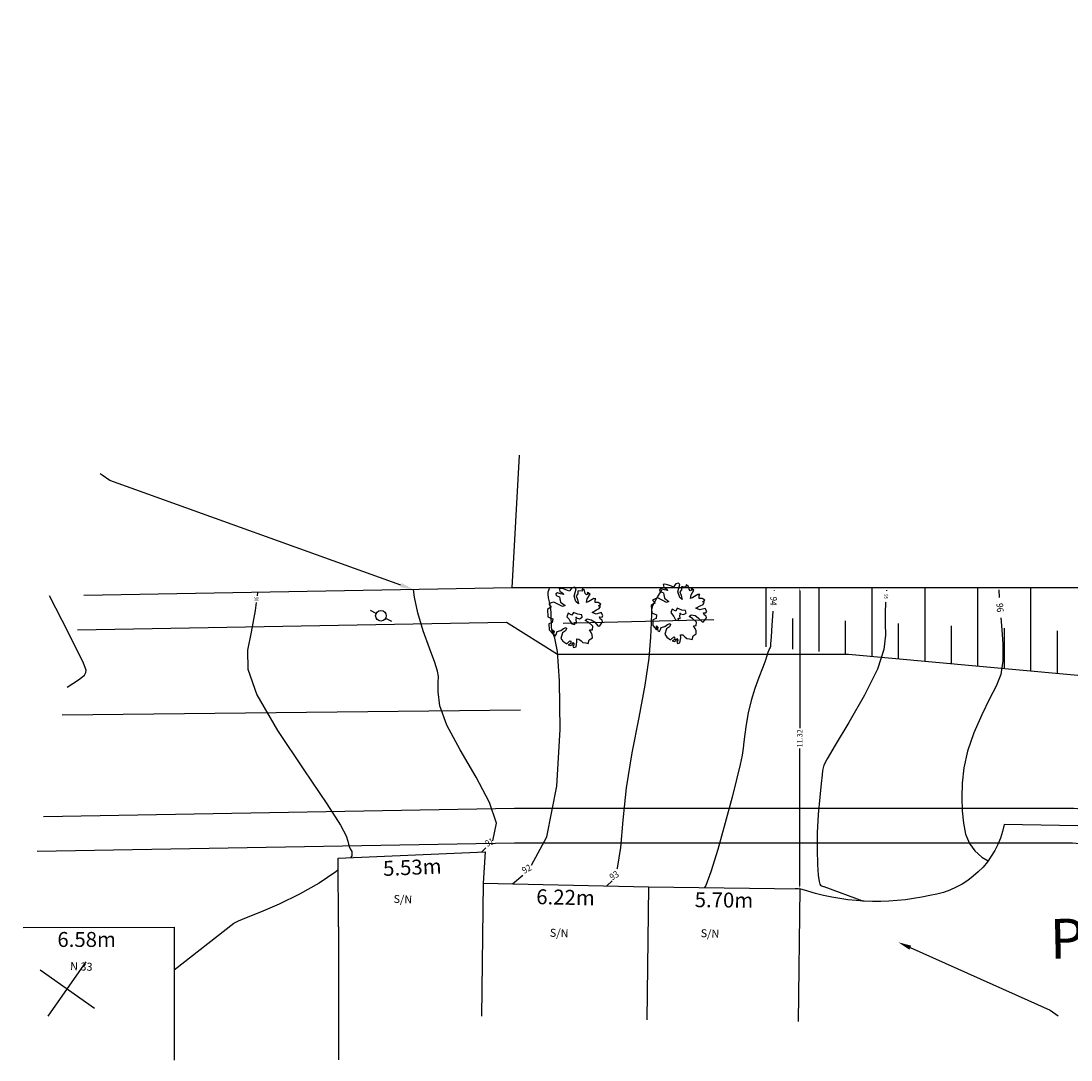
# Model space of a CAD drawing. Extents: x 4347 to 7751, y 466 to 2417.
# Drawn here: x 7413 to 7452, y 2360 to 2399 of the extents above; entities that cross this region are included whole.
import ezdxf
from ezdxf import colors
from ezdxf.entities.mleader import LeaderData, LeaderLine
from ezdxf.enums import TextEntityAlignment as Align
from ezdxf.math import Vec2, Vec3

# ---------------------------------------------------------------- set-up
doc = ezdxf.new("R2010")
doc.units = 0
doc.linetypes.add('CONTINUO', pattern=[0])
for name, color, linetype in [('00_via', 5, 'Continuous'), ('3', 1, 'Continuous'), ('_AMBIENTE', 2, 'Continuous'), ('_VIZINHOS', 2, 'CONTINUO'), ('COTA', 1, 'Continuous'), ('CurvasTG', 7, 'CONTINUO'), ('EQUIPAMENTO', 6, 'Continuous'), ('MALHA', 6, 'Continuous'), ('PT-COTA', 2, 'Continuous'), ('PT-DESC', 9, 'Continuous'), ('PT-PONTO', 1, 'Continuous'), ('TALUDE', 9, 'Continuous'), ('VIZINHOS', 2, 'CONTINUO')]:
    doc.layers.add(name, color=color, linetype=linetype)
doc.styles.add('COMPLEX', font='complex', dxfattribs={"height": 0.2})
doc.styles.add('Legend', font='calibri.ttf')
doc.styles.add('ROMANS', font='romans', dxfattribs={"height": 0.2})
doc.styles.add('SIMPLEX', font='simplex', dxfattribs={"height": 0.2})
doc.linetypes.add('AA-VEGETA', pattern='A,25.4,-4.02158,["\\",Standard,S=6.35,R=0,X=-4.02158,Y=-6.35],-2.54,["/",Standard,S=6.35,R=0,X=-2.32816,Y=-6.35],-1.905', length=33.86658)
doc.dimstyles.new('Cota externa', dxfattribs={"dimtxt": 0.2, "dimasz": 0.1155, "dimexe": 0.18, "dimexo": 0.0625, "dimgap": 0, "dimtad": 0, "dimzin": 0, "dimdsep": 46, "dimtxsty": 'ROMANS', "dimcen": 0.09, "dimclrd": 1, "dimclre": 1, "dimclrt": 2, "dimadec": 0, "dimazin": 0, "dimtfac": 1, "dimtofl": 0, "dimtmove": 1, "dimatfit": 3, "dimfxl": 0, "dimtolj": 1, "dimtzin": 0, "dimarcsym": 0})

# ---------------------------------------------------------------- blocks, each defined once
blk = doc.blocks.new('8EB3384E6CDC43E412F0E8')
at = {"layer": 'EQUIPAMENTO', "color": 6, "linetype": 'CONTINUO', "flags": 128}
for points in [[(-0.114, 0.165), (-0.262, 0.359)], [(0.118, -0.161), (0.264, -0.35)]]:
    blk.add_lwpolyline(points, dxfattribs=at)
at = {"layer": 'EQUIPAMENTO', "color": 6, "linetype": 'CONTINUO'}
blk.add_circle((0, 0, 403.453), 0.2, dxfattribs=at)
blk = doc.blocks.new('PT')
at = {"layer": 'EQUIPAMENTO', "color": 255, "rotation": 241.6001476907785}
blk.add_blockref('8EB3384E6CDC43E412F0E8', (5357.318, 915.071, -403.453), dxfattribs=at)
blk = doc.blocks.new('ARVORE2')
at = {"color": 80}
for p, q in [((-1.558, 1.635), (-1.566, 1.485)), ((-1.41, 1.802), (-1.558, 1.635)), ((-1.262, 1.777), (-1.41, 1.802)), ((-1.068, 1.235), (-1.262, 1.777)), ((-0.998, 1.76), (-1.06, 1.702)), ((-1.06, 1.702), (-0.935, 1.527)), ((-0.764, 1.886), (-0.998, 1.76)), ((-0.663, 2.036), (-0.865, 2.036)), ((-0.865, 2.036), (-0.834, 1.927)), ((-0.834, 1.927), (-0.764, 1.886)), ((-0.491, 1.886), (-0.663, 2.036)), ((-0.359, 1.836), (-0.491, 1.886)), ((-0.157, 2.036), (-0.39, 2.036)), ((-0.39, 2.036), (-0.39, 1.986)), ((-0.39, 1.986), (-0.281, 1.944)), ((-0.281, 1.944), (-0.359, 1.836)), ((-0.133, 1.619), (-0.157, 2.036)), ((-0.024, 1.376), (-0.133, 1.619)), ((0.264, 1.936), (0.077, 1.543)), ((0.389, 2.011), (0.264, 1.936)), ((0.397, 1.927), (0.389, 2.011)), ((0.513, 1.752), (0.397, 1.927)), ((0.7, 1.886), (0.513, 1.752)), ((0.934, 1.894), (0.7, 1.886)), ((0.856, 1.685), (0.934, 1.894)), ((0.996, 1.735), (0.856, 1.685)), ((1.027, 1.552), (0.996, 1.735)), ((-2.205, 1.143), (-2.306, 1.068)), ((-2.306, 1.068), (-2.15, 0.926)), ((-2.002, 0.792), (-2.236, 0.709)), ((-2.026, 1.235), (-2.205, 1.143)), ((-2.15, 0.926), (-1.847, 0.918)), ((-1.714, 1.301), (-2.026, 1.235)), ((-1.792, 0.876), (-2.002, 0.792)), ((-1.847, 0.918), (-1.792, 0.876)), ((-1.543, 1.352), (-1.714, 1.301)), ((-1.566, 1.485), (-1.543, 1.352)), ((-0.717, 0.984), (-1.068, 1.235)), ((-0.935, 1.527), (-0.959, 1.335)), ((-0.959, 1.335), (-0.717, 1.168)), ((-0.717, 1.168), (-0.468, 0.951)), ((-0.468, 0.951), (-0.717, 0.984)), ((0.077, 1.543), (-0.024, 1.376)), ((0.747, 1.009), (0.903, 1.343)), ((1.066, 1.076), (0.747, 1.009)), ((0.903, 1.343), (1.027, 1.552)), ((1.308, 1.393), (1.066, 1.076)), ((1.549, 1.285), (1.308, 1.393)), ((1.401, 1.059), (1.565, 1.151)), ((1.526, 0.959), (1.401, 1.059)), ((1.705, 0.968), (1.526, 0.959)), ((1.565, 1.151), (1.549, 1.285)), ((1.806, 0.876), (1.705, 0.968)), ((1.799, 0.5), (1.806, 0.876)), ((-2.236, 0.709), (-2.291, 0.575)), ((-2.291, 0.575), (-2.197, 0.5)), ((-2.197, 0.5), (-1.924, 0.559)), ((-1.317, 0.091), (-2.049, 0)), ((-1.924, 0.559), (-1.831, 0.45)), ((-1.831, 0.45), (-1.636, 0.275)), ((-1.636, 0.275), (-1.216, 0.267)), ((-1.216, 0.267), (-1.317, 0.091)), ((-0.273, 0.233), (-0.406, 0.2)), ((-0.406, 0.2), (-0.375, -0.042)), ((-0.047, 0.275), (-0.273, 0.233)), ((0.21, 0.417), (-0.047, 0.275)), ((0.03, 0), (0.249, 0.075)), ((0.342, 0.283), (0.21, 0.417)), ((0.249, 0.075), (0.342, 0.283)), ((0.685, 0.208), (0.724, 0.4)), ((0.981, 0.233), (0.685, 0.208)), ((0.724, 0.4), (1.012, 0.517)), ((1.386, 0.175), (0.981, 0.233)), ((1.012, 0.517), (1.3, 0.517)), ((1.3, 0.517), (1.713, 0.425)), ((1.51, -0.05), (1.386, 0.175)), ((1.713, 0.425), (1.799, 0.5)), ((-2.181, -0.176), (-2.275, -0.368)), ((-2.275, -0.368), (-2.002, -0.434)), ((-2.049, 0), (-2.181, -0.176)), ((-2.057, -0.551), (-2.135, -0.743)), ((-2.135, -0.743), (-1.792, -1.177)), ((-2.002, -0.434), (-2.057, -0.551)), ((-0.375, -0.042), (-0.686, -0.084)), ((-0.686, -0.084), (-0.624, -0.351)), ((-0.624, -0.351), (-0.406, -0.409)), ((-0.406, -0.409), (-0.266, -0.468)), ((-0.266, -0.468), (-0.016, -0.576)), ((-0.016, -0.576), (0.202, -0.484)), ((0.069, -0.126), (0.03, 0)), ((0.217, -0.301), (0.069, -0.126)), ((0.085, -0.376), (0.217, -0.301)), ((0.202, -0.484), (0.085, -0.376)), ((1.347, -0.176), (1.51, -0.05)), ((1.573, -0.276), (1.347, -0.176)), ((1.728, -0.376), (1.573, -0.276)), ((1.861, -0.551), (1.728, -0.376)), ((1.752, -0.818), (1.861, -0.551)), ((-1.792, -1.177), (-1.73, -1.169)), ((-1.73, -1.169), (-1.395, -1.102)), ((-1.278, -1.336), (-1.418, -1.569)), ((-1.418, -1.569), (-1.161, -1.92)), ((-1.395, -1.102), (-1.278, -1.336)), ((-0.585, -1.678), (-0.39, -1.469)), ((-0.39, -1.469), (-0.312, -1.227)), ((-0.312, -1.227), (-0.203, -1.043)), ((-0.203, -1.043), (-0.125, -1.094)), ((-0.094, -1.286), (-0.188, -1.536)), ((-0.188, -1.536), (-0.055, -1.945)), ((-0.125, -1.094), (-0.094, -1.286)), ((0.942, -1.294), (1.09, -1.202)), ((1.082, -1.477), (0.942, -1.294)), ((1.245, -1.803), (1.082, -1.477)), ((1.09, -1.202), (1.3, -1.227)), ((1.3, -1.227), (1.479, -1.252)), ((1.479, -1.252), (1.666, -1.144)), ((1.666, -1.144), (1.845, -1.077)), ((1.845, -1.077), (1.752, -0.818)), ((-1.161, -1.92), (-0.756, -2.011)), ((-0.779, -1.936), (-0.943, -1.778)), ((-0.943, -1.778), (-0.779, -1.803)), ((-0.779, -1.803), (-0.717, -1.97)), ((-0.756, -2.011), (-0.779, -1.936)), ((-0.717, -1.97), (-0.624, -2.028)), ((-0.624, -2.028), (-0.499, -2.011)), ((-0.53, -1.828), (-0.585, -1.678)), ((-0.499, -2.011), (-0.53, -1.828)), ((-0.055, -1.945), (0.194, -2.028)), ((0.194, -2.028), (0.537, -2.028)), ((0.537, -2.028), (0.607, -1.703)), ((0.607, -1.703), (0.677, -1.703)), ((0.786, -1.836), (0.669, -2.028)), ((0.669, -2.028), (0.856, -1.961)), ((0.677, -1.703), (0.786, -1.836)), ((0.856, -1.961), (0.911, -1.82)), ((0.911, -1.82), (0.872, -1.678)), ((0.872, -1.678), (1.012, -1.744)), ((1.012, -1.744), (1.027, -1.82)), ((1.027, -1.82), (1.02, -1.903)), ((1.02, -1.903), (1.121, -1.97)), ((1.121, -1.97), (1.245, -1.803))]:
    blk.add_line(p, q, dxfattribs=at)
blk.add_point((0, 0))
at = {"layer": 'PT-COTA', "style": 'ROMANS'}
blk.add_attdef('COTA', (2.756, 0.5), '', height=1.5, dxfattribs=at)
at = {"layer": 'PT-DESC', "style": 'ROMANS', "flags": 8}
blk.add_attdef('DESC', (2.756, -2.3), '', height=1, dxfattribs=at)
at = {"layer": 'PT-PONTO', "style": 'ROMANS'}
blk.add_attdef('PONTO', (2.756, -1), '', height=1.25, dxfattribs=at)
blk = doc.blocks.new('*D105')
at = {"layer": 'COTA', "color": 1, "lineweight": -2}
for p, q in [((7442.122, 2377.991), (7442.005, 2377.991)), ((7442.185, 2377.875), (7442.185, 2372.717)), ((7442.185, 2366.787), (7442.185, 2371.945)), ((7442.122, 2366.671), (7442.005, 2366.671))]:
    blk.add_line(p, q, dxfattribs=at)
at = {"layer": 'COTA', "color": 1}
for points in [[(7442.166, 2377.875), (7442.204, 2377.875), (7442.185, 2377.991)], [(7442.166, 2366.787), (7442.204, 2366.787), (7442.185, 2366.671)]]:
    blk.add_solid(points, dxfattribs=at)
at = {"layer": 'Defpoints', "color": 0}
for p in [(7442.185, 2377.991), (7442.185, 2377.991), (7442.185, 2366.671)]:
    blk.add_point(p, dxfattribs=at)
at = {"layer": 'COTA', "color": 2, "insert": (7442.185, 2372.331), "char_height": 0.2, "attachment_point": 5, "rotation": 90, "style": 'ROMANS'}
blk.add_mtext('\\A1;11.32', dxfattribs=at)
blk = doc.blocks.new('BL-GRADEI')
at = {"layer": 'MALHA'}
for p, q in [((0, -2.5), (0, 2.5)), ((-2.5, 0), (2.5, 0))]:
    blk.add_line(p, q, dxfattribs=at)
at = {"layer": 'MALHA', "style": 'ROMANS'}
blk.add_attdef('E-N', (0.5, 0.5), '', height=1.75, dxfattribs=at)

msp = doc.modelspace()

# ---------------------------------------------------------------- linework, layer by layer
at = {"layer": '00_via'}
for points in [[(7484.2234, 2381.1925, -0.3646079), (7472.6595, 2373.7425), (7460.3101, 2373.995), (7444.0193, 2375.4911), (7433.0711, 2375.4911)], [(7477.0506, 2363.445, 0.3472202), (7472.3387, 2368.748), (7460.0301, 2368.9997), (7452.502, 2369.691), (7431.4448, 2369.6911), (7413.7269, 2369.3824)], [(7475.7528, 2363.3696, 0.3412262), (7472.2043, 2367.4505), (7459.9572, 2367.7009), (7452.4424, 2368.391), (7431.4561, 2368.3911), (7413.4892, 2368.0781)]]:
    msp.add_lwpolyline(points, format="xyb", dxfattribs=at)
for points in [[(7433.0711, 2375.4911), (7431.1442, 2376.6869), (7415.0068, 2376.4058)], [(7438.9559, 2376.7911), (7433.2799, 2376.6554)]]:
    msp.add_lwpolyline(points, dxfattribs=at)
at = {"layer": '3'}
msp.add_lwpolyline([(7414.4243, 2373.2093), (7431.6739, 2373.399)], dxfattribs=at)
at = {"layer": 'CurvasTG', "color": 2, "linetype": 'CONTINUO', "flags": 128}
for points, elevation in [([(7421.7782, 2377.8238), (7421.7612, 2377.693)], 90), ([(7445.4478, 2377.9026), (7445.4463, 2377.8806)], 95), ([(7421.7294, 2377.4478), (7421.6902, 2377.1461), (7421.5451, 2376.3245), (7421.4011, 2375.6417), (7421.4108, 2374.9342), (7421.7564, 2373.9729), (7422.5369, 2372.6248), (7423.519, 2371.141), (7424.3861, 2369.8688), (7424.8975, 2369.0691), (7425.115, 2368.6583), (7425.1763, 2368.4665), (7425.1994, 2368.3485), (7425.2236, 2368.2577), (7425.2686, 2368.1719), (7425.333, 2368.0668), (7425.3302, 2367.9088), (7425.2781, 2367.8364)], 90), ([(7445.4175, 2377.4516), (7445.416, 2377.4296), (7445.4019, 2377.0684), (7445.4038, 2376.6563), (7445.4149, 2376.2137), (7445.3497, 2375.6699), (7445.1034, 2374.9316), (7444.6186, 2373.9593), (7444.0293, 2372.9301), (7443.5171, 2372.0749), (7443.2194, 2371.5637), (7443.0958, 2371.3227), (7443.062, 2371.2169), (7443.0458, 2371.1213), (7443.025, 2370.9513), (7442.9901, 2370.6321), (7442.9363, 2370.1167), (7442.8795, 2369.4688), (7442.8407, 2368.7798), (7442.835, 2368.1338), (7442.8537, 2367.5848), (7442.8825, 2367.1799), (7442.9099, 2366.9477), (7442.9371, 2366.8443), (7442.9682, 2366.8076), (7443.0055, 2366.7858), (7443.0431, 2366.7691), (7443.073, 2366.7578), (7443.0895, 2366.7517), (7443.0956, 2366.7495), (7444.5788, 2366.2067)], 95), ([(7424.8205, 2367.3861), (7424.7241, 2367.306), (7424.0975, 2366.8862), (7423.3571, 2366.4632), (7422.5895, 2366.0901), (7421.8899, 2365.7886), (7421.3556, 2365.5726), (7421.0537, 2365.4484), (7420.9297, 2365.3927), (7420.8989, 2365.3744), (7420.89, 2365.3675), (7420.8868, 2365.365), (7418.6417, 2363.6076)], 90)]:
    msp.add_lwpolyline(points, dxfattribs=dict(at, elevation=elevation))
at = {"layer": 'CurvasTG', "color": 54, "linetype": 'CONTINUO', "flags": 128}
for points, elevation in [([(7430.637, 2368.4782), (7430.7666, 2369.1372), (7430.5137, 2369.9202), (7430.0017, 2370.8753), (7429.4041, 2371.8938), (7428.9063, 2372.8274), (7428.6465, 2373.5577), (7428.5723, 2374.084), (7428.5835, 2374.4351), (7428.5917, 2374.6569), (7428.5559, 2374.8637), (7428.4469, 2375.187), (7428.2513, 2375.7171), (7428.0184, 2376.3787), (7427.8135, 2377.0553), (7427.6863, 2377.6465), (7427.6495, 2377.9262)], 91), ([(7432.0923, 2367.557), (7432.6722, 2368.6254), (7433.0462, 2370.5286), (7433.1685, 2372.669), (7433.1437, 2374.4951), (7433.0637, 2375.5934), (7432.9702, 2376.1024), (7432.8923, 2376.2984), (7432.8516, 2376.417), (7432.839, 2376.5299), (7432.8382, 2376.6677), (7432.8349, 2376.8514), (7432.8237, 2377.063), (7432.8014, 2377.275), (7432.7677, 2377.464), (7432.7339, 2377.6231), (7432.7144, 2377.7497), (7432.7187, 2377.8426), (7432.7382, 2377.9057), (7432.7594, 2377.9445), (7432.7717, 2377.9645), (7432.7763, 2377.9718), (7432.7769, 2377.9729)], 92), ([(7435.3168, 2367.4159), (7435.3302, 2367.4465), (7435.4508, 2368.2196), (7435.5372, 2369.2497), (7435.6636, 2370.4644), (7435.8797, 2371.7855), (7436.138, 2373.1096), (7436.367, 2374.3274), (7436.5116, 2375.3458), (7436.5825, 2376.1374), (7436.6071, 2376.6914), (7436.612, 2377.0155), (7436.6217, 2377.1925), (7436.6602, 2377.3239), (7436.7418, 2377.4869), (7436.8431, 2377.6622), (7436.9308, 2377.8058), (7436.98, 2377.8854), (7436.9981, 2377.9147), (7437.0007, 2377.9189)], 93), ([(7441.2243, 2377.889), (7441.2234, 2377.8758)], 94), ([(7449.6712, 2377.9162), (7449.6924, 2377.6259)], 96), ([(7414.6143, 2374.2524), (7415.0453, 2374.5259), (7415.2687, 2374.7084), (7415.3259, 2374.8024), (7415.3299, 2374.8981), (7415.2326, 2375.1542), (7414.9458, 2375.7466), (7414.4267, 2376.7639), (7413.9484, 2377.6873)], 89), ([(7441.17, 2377.1177), (7441.169, 2377.1045), (7441.133, 2376.5883), (7441.1028, 2376.1458), (7441.0863, 2375.8913), (7441.0779, 2375.7843), (7441.0684, 2375.7461), (7441.0507, 2375.7092), (7441.0237, 2375.6516), (7440.9882, 2375.5623), (7440.9426, 2375.4296), (7440.8771, 2375.238), (7440.7794, 2374.9711), (7440.6442, 2374.6198), (7440.4923, 2374.2035), (7440.3511, 2373.7493), (7440.2427, 2373.2858), (7440.1665, 2372.8503), (7440.1167, 2372.4822), (7440.0855, 2372.2031), (7440.0574, 2371.9647), (7440.0151, 2371.7008), (7439.9414, 2371.3459), (7439.82, 2370.8371), (7439.6348, 2370.1119), (7439.3811, 2369.1557), (7439.0991, 2368.1447), (7438.8406, 2367.3032), (7438.6465, 2366.7977), (7438.5995, 2366.7142)], 94), ([(7449.7479, 2376.868), (7449.7691, 2376.5777), (7449.8269, 2375.8884), (7449.8312, 2375.2403), (7449.7452, 2374.7326), (7449.5728, 2374.2952), (7449.3282, 2373.8157), (7449.0328, 2373.2131), (7448.7364, 2372.5314), (7448.4963, 2371.8463), (7448.3545, 2371.2177), (7448.2941, 2370.6444), (7448.283, 2370.1099), (7448.2966, 2369.6031), (7448.3401, 2369.135), (7448.4263, 2368.7225), (7448.5666, 2368.3774), (7448.7677, 2368.0939), (7449.035, 2367.8614), (7449.2726, 2367.7232)], 96), ([(7430.2063, 2368.0481), (7430.369, 2368.2106)], 91), ([(7431.3709, 2366.8522), (7431.764, 2367.1844)], 92), ([(7434.9192, 2366.774), (7435.1227, 2366.9722)], 93)]:
    msp.add_lwpolyline(points, dxfattribs=dict(at, elevation=elevation))
at = {"layer": 'TALUDE', "color": 254}
for p, q in [((7440.9236, 2375.7753), (7440.9236, 2377.9909)), ((7442.9152, 2375.5924), (7442.9152, 2377.9909)), ((7444.9068, 2375.4096), (7444.9068, 2377.9909)), ((7446.8984, 2375.2267), (7446.8984, 2377.9909)), ((7448.8901, 2375.0438), (7448.8901, 2377.9909)), ((7450.8817, 2374.8609), (7450.8817, 2377.9909)), ((7441.9194, 2375.6839), (7441.9194, 2376.8374)), ((7443.911, 2375.501), (7443.911, 2376.746)), ((7445.9026, 2375.3181), (7445.9026, 2376.6545)), ((7447.8942, 2375.1352), (7447.8942, 2376.5631)), ((7449.8859, 2374.9523), (7449.8859, 2376.4716)), ((7451.8775, 2374.7694), (7451.8775, 2376.3802))]:
    msp.add_line(p, q, dxfattribs=at)
at = {"layer": 'VIZINHOS'}
msp.add_lwpolyline([(7491.0495, 2399.3222), (7490.5112, 2390.8332), (7485.9472, 2382.8647, -0.1852303), (7476.732, 2377.9909), (7431.3612, 2377.9909), (7431.6372, 2382.9833)], format="xyb", dxfattribs=at)
at = {"layer": 'VIZINHOS', "linetype": 'AA-VEGETA', "ltscale": 0.1}
msp.add_lwpolyline([(7431.3612, 2377.9909), (7415.2444, 2377.7099)], dxfattribs=at)
msp.add_lwpolyline([(7477.0515, 2363.4286, 0.5729558), (7474.1627, 2368.6435), (7449.8795, 2369.0847, -0.3174348), (7447.0778, 2366.4172, -0.1388015), (7442.1849, 2366.6715)], format="xyb", dxfattribs=at)
at = {"layer": 'VIZINHOS'}
for points in [[(7424.8238, 2365.2363), (7424.8198, 2367.8167), (7430.3487, 2368.0542), (7430.2728, 2366.8764), (7436.4885, 2366.7394), (7442.1849, 2366.6715)], [(7430.2728, 2366.8764), (7430.2087, 2361.8766)], [(7436.4885, 2366.7394), (7436.4289, 2361.7398)], [(7442.1849, 2366.6715), (7442.1253, 2361.6718)], [(7412.968, 2365.218), (7418.6392, 2365.2267)], [(7418.6392, 2365.2267), (7418.6469, 2360.2267)], [(7424.8238, 2365.2363), (7424.8315, 2360.2363)]]:
    msp.add_lwpolyline(points, dxfattribs=at)

# ---------------------------------------------------------------- block references
at = {"layer": 'EQUIPAMENTO', "xscale": 0.4999999999999999, "yscale": 0.4999999999999999, "zscale": 0.4999999999999999, "rotation": 325.0028083916864}
for p in [(7437.6841, 2377.0256), (7433.775, 2376.8722)]:
    msp.add_blockref('ARVORE2', p, dxfattribs=at)
at = {"layer": 'EQUIPAMENTO', "rotation": 325.0028083916864}
msp.add_blockref('PT', (2512.9893, 4699.9506), dxfattribs=at)
at = {"layer": 'MALHA', "xscale": 0.4999999999999999, "yscale": 0.4999999999999999, "zscale": 0.4999999999999999, "rotation": 325.0028083916864}
msp.add_blockref('BL-GRADEI', (7414.6211, 2362.8972), dxfattribs=at)

# ---------------------------------------------------------------- texts
at = {"layer": '_AMBIENTE', "insert": (7461.4937, 2365.7487), "char_height": 1.5, "attachment_point": 2, "rotation": 1.26676, "style": 'Legend'}
msp.add_mtext_dynamic_manual_height_columns('PERÍMETRO DE ÁREA VERDE', width=20.32535, gutter_width=12.5, heights=[0], dxfattribs=at)
at = {"layer": '_VIZINHOS', "color": 1, "style": 'SIMPLEX'}
for s, p in [('S/N', (7426.8934, 2366.1419)), ('S/N', (7432.775, 2364.8676)), ('S/N', (7438.4507, 2364.8512)), ('N 33', (7414.7248, 2363.6143))]:
    msp.add_text(s, height=0.3, rotation=357.70837, dxfattribs=at).set_placement(p)
at = {"layer": 'COTA', "style": 'COMPLEX'}
for s, rotation, p in [('5.53m', 2.4599, (7427.6071, 2367.4047)), ('6.22m', 358.73735, (7433.369, 2366.2768)), ('5.70m', 359.31674, (7439.3304, 2366.1742)), ('6.58m', 0.08826, (7415.35, 2364.6904))]:
    msp.add_text(s, height=0.5625, rotation=rotation, dxfattribs=at).set_placement(p, align=Align.MIDDLE)
at = {"layer": 'CurvasTG', "color": 2, "style": 'SIMPLEX', "width": 0.699967}
for s, rotation, p, p2 in [('95', 266.15946, (7445.3628, 2377.7559), (7445.3514, 2377.5863)), ('90', 270.36084, (7421.6677, 2377.6549), (7421.6687, 2377.4849))]:
    msp.add_text(s, height=0.15, rotation=rotation, dxfattribs=at).set_placement(p, p2, align=Align.FIT)
at = {"layer": 'CurvasTG', "color": 54, "style": 'SIMPLEX'}
for s, rotation, width, p, p2 in [('94', 265.96702, 0.815962, (7441.0839, 2377.6751), (7441.06, 2377.336)), ('96', 274.18233, 0.865414, (7449.5831, 2377.4074), (7449.6079, 2377.0683)), ('91', 24.56402, 1.007946, (7430.4236, 2368.2416), (7430.6964, 2368.3663)), ('92', 28.08928, 0.83996, (7431.8129, 2367.2257, 92), (7432.1128, 2367.3858, 92)), ('93', 32.57774, 0.83996, (7435.1227, 2366.9722, 93), (7435.4092, 2367.1552, 93))]:
    msp.add_text(s, height=0.25, rotation=rotation, dxfattribs=dict(at, width=width)).set_placement(p, p2, align=Align.FIT)

# ---------------------------------------------------------------- dimensions: what is measured, and where the dimension line sits
at = {"layer": 'COTA'}
dim = msp.add_aligned_dim(p1=(7442.1849, 2366.6715), p2=(7442.1849, 2377.9909), distance=0, dimstyle='Cota externa', dxfattribs=at)
dim.commit()
dim.dimension.update_dxf_attribs({"geometry": '*D105', "text_midpoint": (7442.1849, 2372.3312)})

# ---------------------------------------------------------------- leaders
at = {"layer": '_AMBIENTE'}
ml = msp.add_multileader_mtext('Standard', dxfattribs=at)
ml.set_content('', color=256)
ml.set_leader_properties()
ml.build(insert=Vec2(0, 0))
ml.multileader.update_dxf_attribs({"text_right_attachment_type": 6, "dogleg_length": 0.36, "arrow_head_size": 0.5})
ctx = ml.context
ctx.base_point, ctx.char_height, ctx.arrow_head_size, ctx.landing_gap_size, ctx.plane_origin, ctx.plane_x_axis, ctx.plane_y_axis = Vec3(7415.833, 2382.412), 0.18, 0.5, 0.09, Vec3(7427.6495, 2377.9262), Vec3(0.8191802, -0.5735363), Vec3(0.5735363, 0.8191802)
ctx.right_attachment = 6
notes = []
notes.append((ctx, [(0, (1, 1, 0), (7416.2237, 2382.0285), (-0.8191802, 0.5735363), 0.36, [(0, [(7427.6495, 2377.9262)], 0, [])])]))
ctx.mtext.insert, ctx.mtext.text_direction, ctx.mtext.rotation, ctx.mtext.flow_direction = Vec3(7415.9583, 2382.4341), Vec3(0.8191802, -0.5735363), 5.6723691, 5
ml = msp.add_multileader_mtext('Standard', dxfattribs=at)
ml.set_content('', color=256)
ml.set_leader_properties()
ml.build(insert=Vec2(0, 0))
ml.multileader.update_dxf_attribs({"text_right_attachment_type": 6, "dogleg_length": 0.36, "arrow_head_size": 0.5})
ctx = ml.context
ctx.base_point, ctx.char_height, ctx.arrow_head_size, ctx.landing_gap_size, ctx.plane_origin, ctx.plane_x_axis, ctx.plane_y_axis = Vec3(7451.9071, 2361.8902), 0.18, 0.5, 0.09, Vec3(7449.8795, 2369.0847), Vec3(0.8191802, -0.5735363), Vec3(0.5735363, 0.8191802)
ctx.right_attachment = 6
notes.append((ctx, [(0, (1, 1, 0), (7451.6122, 2362.0967), (0.8191802, -0.5735363), 0.36, [(0, [(7445.8849, 2364.6581)], 0, [])])]))
ctx.mtext.insert, ctx.mtext.text_direction, ctx.mtext.rotation, ctx.mtext.flow_direction = Vec3(7452.0325, 2361.9123), Vec3(0.8191802, -0.5735363), 5.6723691, 5
for ctx, leaders in notes:
    for number, flags, end, landing, length, lines in leaders:
        leader = LeaderData()
        leader.index, (leader.has_last_leader_line, leader.has_dogleg_vector, leader.attachment_direction) = number, flags
        leader.last_leader_point, leader.dogleg_vector, leader.dogleg_length = Vec3(end), Vec3(landing), length
        for number, points, colour, breaks in lines:
            line = LeaderLine()
            line.index, line.vertices, line.color, line.breaks = number, Vec3.list(points), colors.encode_raw_color(colour), breaks
            leader.lines.append(line)
        ctx.leaders.append(leader)

doc.saveas('drawing.dxf')
